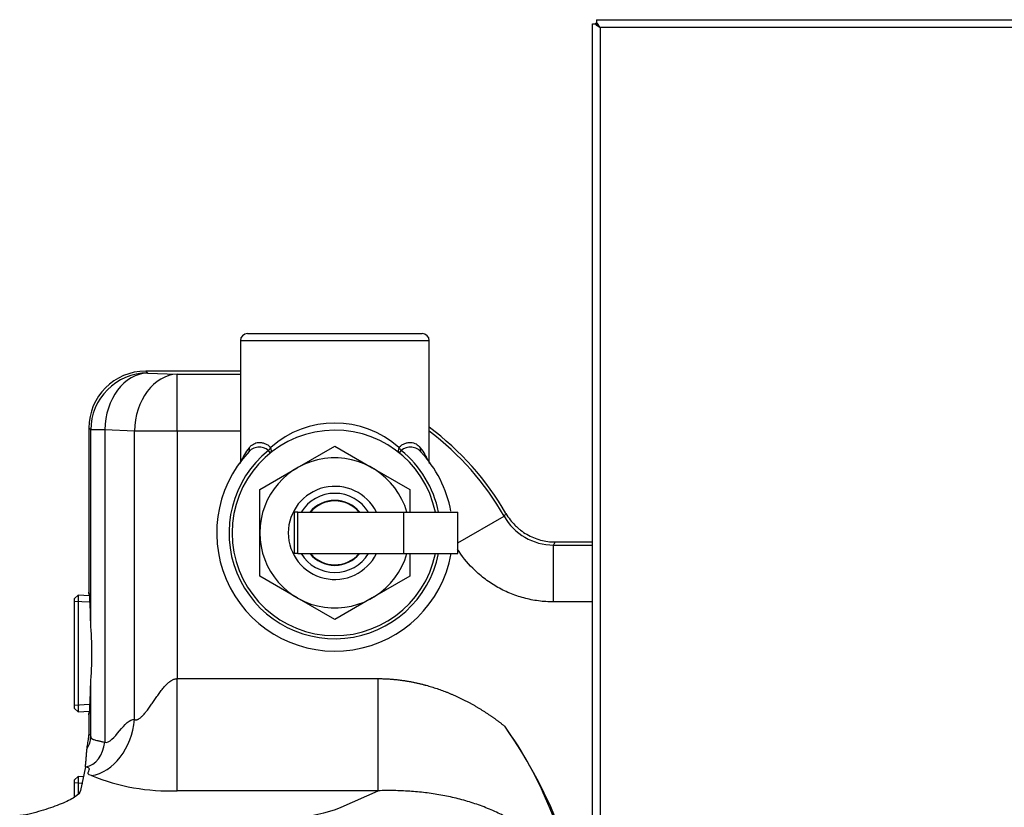
# Model space of a CAD drawing. Units: inches. Extents: x 5 to 287, y 6 to 55.
# Drawn here: x 223 to 232, y 33 to 40 of the extents above; entities that cross this region are included whole.
import ezdxf
from ezdxf.lldxf.tags import DXFTag

# ---------------------------------------------------------------- set-up
doc = ezdxf.new("R2010")
doc.units = ezdxf.units.IN
doc.header["$MEASUREMENT"] = 0
for name, color, linetype in [('BRS2400', 7, 'Continuous'), ('CPN1262', 7, 'Continuous'), ('JKE60120', 7, 'Continuous'), ('RLV2001', 7, 'Continuous'), ('WTR40002', 7, 'Continuous')]:
    doc.layers.add(name, color=color, linetype=linetype)
tags = doc.linetypes.add('HIDDEN2', pattern=[0.1875, 0.125, -0.0625]).pattern_tags.tags
tags[6:7] = [DXFTag(74, 4), DXFTag(75, 0), DXFTag(340, '0'), DXFTag(46, 0.0), DXFTag(50, 0.0), DXFTag(44, 0.0), DXFTag(45, 0.0)]
tags[4:5] = [DXFTag(74, 4), DXFTag(75, 0), DXFTag(340, '0'), DXFTag(46, 0.0), DXFTag(50, 0.0), DXFTag(44, 0.0), DXFTag(45, 0.0)]

# ---------------------------------------------------------------- blocks, each defined once
blk = doc.blocks.new('SE367')
at = {"layer": 'JKE60120', "color": 7, "linetype": 'Continuous'}
for p, q in [((228.2294, 39.4654), (228.2501, 39.4447)), ((228.252, 39.4428), (228.2609, 39.4339))]:
    blk.add_line(p, q, dxfattribs=at)
blk = doc.blocks.new('SE368')
at = {"layer": 'JKE60120', "color": 7, "linetype": 'Continuous'}
for p, q in [((228.1935, 6.4341), (228.1935, 39.4654)), ((228.1935, 39.4654), (228.2168, 39.4654)), ((228.2294, 39.4654), (228.2168, 39.4654)), ((228.2296, 39.5015), (286.9264, 39.5015)), ((228.2296, 39.5015), (228.2296, 39.4781)), ((228.2296, 39.4656), (228.2296, 39.4781)), ((228.2611, 39.4341), (228.2609, 39.4343)), ((228.2609, 39.4339), (228.2613, 39.4335)), ((228.2615, 39.4337), (228.2611, 39.4341)), ((228.2615, 39.4335), (228.2613, 39.4335)), ((228.2615, 39.4337), (228.2615, 39.4335)), ((286.8945, 39.4335), (228.2615, 39.4335)), ((228.2615, 39.4335), (228.2615, 6.466))]:
    blk.add_line(p, q, dxfattribs=at)
for centre, start, end in [((228.4842, 39.7924), 230.72848, 238.08993), ((227.9026, 39.2108), 31.91007, 39.27152)]:
    blk.add_arc(centre, 0.4224, start, end, dxfattribs=at)
blk = doc.blocks.new('SE386')
at = {"layer": 'WTR40002', "color": 7, "linetype": 'Continuous'}
for start, end in [(6.94024, 34.91999), (314.7861, 353.05976)]:
    blk.add_arc((223.7691, 30.7441), 4.4571, start, end, dxfattribs=at)
blk = doc.blocks.new('SE392')
at = {"layer": 'WTR40002', "color": 7, "linetype": 'Continuous'}
for p, q in [((225.1001, 36.4146), (224.2688, 36.4146)), ((224.2688, 36.4146), (224.2851, 36.3982)), ((224.2851, 36.3982), (224.5461, 36.3878)), ((224.5461, 36.3878), (225.1001, 36.3878)), ((224.5461, 35.8881), (224.5461, 36.3878)), ((223.7691, 35.9149), (223.7691, 34.4742)), ((223.7854, 35.8985), (223.7691, 35.9149)), ((223.9084, 35.8985), (223.7854, 35.8985)), ((223.7854, 34.2057), (223.7854, 35.8985)), ((223.9084, 35.8985), (223.9084, 33.1548)), ((224.1694, 35.8881), (223.9084, 35.8985)), ((224.1694, 33.355), (224.1694, 35.8881)), ((224.5461, 35.8881), (224.1694, 35.8881)), ((224.5461, 35.8881), (224.5461, 33.7142)), ((225.1001, 35.8881), (224.5461, 35.8881)), ((227.0098, 34.9074), (227.4174, 35.1399)), ((227.8514, 34.8878), (228.1935, 34.8878)), ((227.8514, 34.3881), (227.8514, 34.8878)), ((227.867, 34.9146), (228.1935, 34.9146)), ((228.1935, 34.3881), (227.8514, 34.3881)), ((223.7854, 33.2021), (223.7854, 33.6645)), ((224.5461, 33.7142), (226.3122, 33.7142)), ((224.5461, 32.7294), (224.5461, 33.7142)), ((226.3122, 32.7294), (226.3122, 33.7142)), ((223.7691, 33.396), (223.7691, 33.2217)), ((223.7383, 32.9404), (223.6971, 32.7319)), ((223.7436, 32.9393), (223.7383, 32.9404)), ((226.3122, 32.7294), (224.5461, 32.7294)), ((225.9874, 32.5841), (226.3122, 32.7294))]:
    blk.add_line(p, q, dxfattribs=at)
for centre, radius, start, end in [((225.2691, 33.9146), 2.5, 29.99664, 53.3875), ((225.2691, 33.9146), 2.4732, 29.69886, 52.9248), ((220.5212, 39.8813), 8.3689, 325.49029, 325.69399), ((227.851, 35.3868), 0.499, 209.64927, 270.04959), ((217.561, 40.8651), 11.9005, 329.84949, 329.9986), ((220.0077, 34.1644), 3.7779, 0.60692, 4.01494), ((220.0741, 33.9351), 3.7212, 355.83053, 4.16947), ((218.9199, 33.7408), 4.866, 356.89058, 359.11641), ((224.5803, 31.2587), 3.4976, 8.42099, 35.61523), ((224.4793, 34.5484), 1.8203, 247.84045, 272.10214), ((225.4333, 34.0734), 1.5891, 274.9516, 290.40493)]:
    blk.add_arc(centre, radius, start, end, dxfattribs=at)
for centre, major_axis, ratio, start_param, end_param in [((224.2694, 35.9143), (0.354, -0.354), 0.998783, 2.356803, 3.926382), ((224.2851, 35.8985), (-0.3536, -0.3536), 0.998783, 3.9276, 5.497178), ((224.2851, 35.8985), (-0.02, -0.4996), 0.753096, 3.194664, 4.742507), ((224.5461, 35.8881), (-0.02, -0.4996), 0.753096, 3.194664, 4.742507), ((223.7691, 33.9351), (0, -0.5391), 0.034921, 2.096495, 3.145606), ((223.7691, 33.9351), (0, 0.5391), 0.034921, 3.137579, 4.18669), ((223.7927, 33.355), (-0.099, -0.4901), 0.746797, 0.264166, 1.72052), ((223.7436, 33.1548), (-0.0433, -0.2144), 0.746797, 0.264166, 1.72052), ((223.598, 33.2021), (0.1839, 0.0364), 0.984226, 5.496342, 6.084617)]:
    blk.add_ellipse(centre, major_axis=major_axis, ratio=ratio, start_param=start_param, end_param=end_param, dxfattribs=at)
for points, degree, knots in [([(227.4342, 35.1645), (227.4562, 35.1263), (227.4827, 35.092), (227.521, 35.0535), (227.529, 35.0461), (227.5454, 35.0317), (227.5539, 35.0247), (227.58, 35.0046), (227.5982, 34.9925), (227.6358, 34.9708), (227.6553, 34.9611), (227.6956, 34.9444), (227.7166, 34.9373), (227.7798, 34.9203), (227.8229, 34.9146), (227.867, 34.9146)], 3, [0, 0, 0, 0, 0.25, 0.25, 0.3125, 0.3125, 0.375, 0.375, 0.5, 0.5, 0.625, 0.625, 0.75, 0.75, 1, 1, 1, 1]), ([(227.8514, 34.3881), (227.8293, 34.3881), (227.8072, 34.3888), (227.7632, 34.3918), (227.7414, 34.3939), (227.6764, 34.4026), (227.6336, 34.4111), (227.5704, 34.4282), (227.5494, 34.4346), (227.5079, 34.4487), (227.4872, 34.4566), (227.4261, 34.482), (227.3869, 34.5015), (227.3115, 34.5454), (227.2753, 34.5697), (227.2232, 34.6099), (227.2062, 34.624), (227.1731, 34.6532), (227.1571, 34.6683), (227.0909, 34.7351), (227.0461, 34.7913), (227.0073, 34.8524)], 3, [0, 0, 0, 0, 0.0625, 0.0625, 0.125, 0.125, 0.25, 0.25, 0.3125, 0.3125, 0.375, 0.375, 0.5, 0.5, 0.625, 0.625, 0.6875, 0.6875, 0.75, 0.75, 0.9559328, 0.9559328, 0.9559328, 0.9559328]), ([(223.7726, 34.4537), (223.7716, 34.4565), (223.7708, 34.4593), (223.7695, 34.4661), (223.7691, 34.4702), (223.7691, 34.4742)], 3, [0.785316, 0.785316, 0.785316, 0.785316, 0.875, 0.875, 1, 1, 1, 1]), ([(223.7735, 34.4543), (223.7735, 34.4542), (223.7741, 34.4511), (223.7753, 34.443), (223.7762, 34.4315), (223.7763, 34.4289)], 3, [0.5099263, 0.5099263, 0.5099263, 0.5099263, 0.6435069, 0.9317209, 1, 1, 1, 1]), ([(224.1694, 33.355), (224.1705, 33.3546), (224.1728, 33.3538), (224.1763, 33.353), (224.1799, 33.3526), (224.1836, 33.3525), (224.1873, 33.3529), (224.1912, 33.3536), (224.1951, 33.3547), (224.1991, 33.3562), (224.2032, 33.358), (224.2129, 33.3632), (224.2288, 33.3753), (224.2499, 33.3968), (224.2724, 33.424), (224.2953, 33.4547), (224.3191, 33.4886), (224.3431, 33.5234), (224.3675, 33.5584), (224.3926, 33.5932), (224.4176, 33.6252), (224.443, 33.6545), (224.4678, 33.6785), (224.4891, 33.6947), (224.5049, 33.7036), (224.5155, 33.7083), (224.5258, 33.7117), (224.536, 33.7138), (224.5428, 33.7141), (224.5461, 33.7142)], 3, [0, 0, 0, 0, 0.009136, 0.018258, 0.027416, 0.036655, 0.046023, 0.055563, 0.065318, 0.075327, 0.085625, 0.096247, 0.148495, 0.210726, 0.273525, 0.347877, 0.422143, 0.49817, 0.574339, 0.649051, 0.725181, 0.788064, 0.851881, 0.90523, 0.926484, 0.946377, 0.965102, 0.982887, 1, 1, 1, 1]), ([(226.3122, 33.7142), (226.4153, 33.7142), (226.5208, 33.6996), (226.624, 33.6853), (226.7264, 33.6575), (226.9222, 33.6045), (227.1088, 33.5045), (227.1975, 33.4569), (227.2827, 33.3995), (227.356, 33.3501), (227.4237, 33.2955)], 2, [0, 0, 0, 0.17033, 0.17033, 0.340661, 0.340661, 0.681322, 0.681322, 0.851652, 0.851652, 1, 1, 1]), ([(223.7691, 33.396), (223.7691, 33.4), (223.7695, 33.4041), (223.7709, 33.4112), (223.7718, 33.4144), (223.7729, 33.4175)], 3, [0, 0, 0, 0, 0.125, 0.125, 0.2256331, 0.2256331, 0.2256331, 0.2256331]), ([(223.7788, 33.4769), (223.7786, 33.4731), (223.7776, 33.4516), (223.7755, 33.4301), (223.7739, 33.4175), (223.7734, 33.4158), (223.7734, 33.4158)], 3, [0, 0, 0, 0, 0.0514508, 0.3413191, 0.5335313, 0.5850589, 0.5850589, 0.5850589, 0.5850589]), ([(223.7533, 33.0997), (223.7559, 33.1211), (223.7586, 33.1382), (223.7627, 33.1622), (223.764, 33.1698), (223.766, 33.1828), (223.7667, 33.1874), (223.7677, 33.1959), (223.768, 33.199), (223.7685, 33.205), (223.7686, 33.2072), (223.7689, 33.2129), (223.7691, 33.2167), (223.7691, 33.2217)], 3, [0, 0, 0, 0, 0.5, 0.5, 0.75, 0.75, 0.875, 0.875, 0.9375, 0.9375, 0.96875, 0.96875, 1, 1, 1, 1]), ([(223.7691, 33.2217), (223.7709, 33.2229), (223.7727, 33.2241), (223.7746, 33.2242), (223.7764, 33.2243), (223.7782, 33.2233), (223.78, 33.22), (223.7818, 33.2167), (223.7836, 33.2111), (223.7854, 33.2021)], 3, [0, 0, 0, 0, 0.333333, 0.333333, 0.333333, 0.666667, 0.666667, 0.666667, 1, 1, 1, 1]), ([(223.7854, 33.2021), (223.7856, 33.2013), (223.7859, 33.1995), (223.7867, 33.197), (223.7878, 33.1946), (223.7892, 33.1924), (223.791, 33.1902), (223.7932, 33.1881), (223.7962, 33.1859), (223.8004, 33.1834), (223.8081, 33.18), (223.82, 33.1764), (223.8348, 33.1728), (223.8481, 33.1698), (223.8591, 33.1673), (223.8707, 33.1646), (223.8833, 33.1616), (223.8958, 33.1583), (223.9043, 33.1559), (223.9084, 33.1548)], 3, [0, 0, 0, 0, 0.033096, 0.067242, 0.102445, 0.138714, 0.176056, 0.214478, 0.253985, 0.313951, 0.379663, 0.504689, 0.629128, 0.695519, 0.753065, 0.820267, 0.883812, 0.943716, 1, 1, 1, 1]), ([(223.7383, 32.9404), (223.7393, 32.9451), (223.7403, 32.9533), (223.7412, 32.9605), (223.7422, 32.9708), (223.7431, 32.9797), (223.7441, 32.9915), (223.7448, 33.001), (223.7459, 33.0142), (223.7463, 33.0188), (223.7468, 33.0259), (223.7473, 33.0317), (223.7477, 33.0376), (223.7488, 33.0513), (223.7495, 33.0606), (223.7506, 33.073), (223.7514, 33.0818), (223.7524, 33.0923), (223.7533, 33.0997)], 2, [0, 0, 0, 0.125, 0.125, 0.25, 0.25, 0.375, 0.375, 0.5, 0.5, 0.5625, 0.5625, 0.625, 0.625, 0.75, 0.75, 0.875, 0.875, 1, 1, 1]), ([(223.6971, 32.7319), (223.693, 32.7114), (223.6729, 32.6915), (223.6128, 32.6523), (223.5724, 32.633), (223.4796, 32.5955), (223.427, 32.5772), (223.3417, 32.5504), (223.3122, 32.5416), (223.2646, 32.5287), (223.2483, 32.5244), (223.2209, 32.5184), (223.2113, 32.5165), (223.1893, 32.5131), (223.1763, 32.5115), (223.1614, 32.5115)], 3, [0, 0, 0, 0, 0.25, 0.25, 0.5, 0.5, 0.75, 0.75, 0.875, 0.875, 0.9375, 0.9375, 0.96875, 0.96875, 1, 1, 1, 1]), ([(228.0402, 31.7709), (228.0354, 31.7881), (228.0259, 31.8227), (228.008, 31.8738), (227.9875, 31.9244), (227.964, 31.9745), (227.9345, 32.0296), (227.898, 32.0888), (227.8389, 32.1715), (227.7376, 32.2862), (227.6105, 32.3913), (227.4825, 32.4734), (227.3752, 32.5308), (227.2575, 32.5826), (227.1293, 32.6278), (226.9971, 32.6646), (226.8625, 32.6928), (226.7264, 32.7132), (226.6108, 32.7241), (226.5183, 32.7291), (226.4484, 32.7311), (226.3804, 32.7313), (226.3344, 32.73), (226.3122, 32.7294)], 3, [0, 0, 0, 0, 0.023819, 0.047879, 0.072241, 0.096966, 0.122111, 0.156444, 0.191126, 0.260512, 0.366841, 0.421639, 0.476785, 0.541743, 0.60763, 0.674448, 0.741002, 0.807042, 0.872514, 0.906042, 0.937207, 0.969788, 1, 1, 1, 1])]:
    blk.add_open_spline(points, degree=degree, knots=knots, dxfattribs=at)
for points in [[(223.9084, 33.1548), (223.9882, 33.1386), (224.0896, 33.3711), (224.1694, 33.355)], [(223.7927, 32.8626), (223.713, 32.8787), (223.8234, 32.9232), (223.7436, 32.9393)]]:
    blk.add_open_spline(points, degree=3, dxfattribs=at)
blk = doc.blocks.new('SE401')
at = {"layer": 'BRS2400', "color": 7, "linetype": 'Continuous'}
for p, q in [((223.675, 32.8536), (223.6441, 32.8246)), ((223.6441, 32.6769), (223.6441, 32.8246)), ((223.675, 32.8536), (223.675, 32.7043)), ((223.7206, 32.8508), (223.675, 32.8536))]:
    blk.add_line(p, q, dxfattribs=at)
at = {"layer": 'BRS2400', "color": 7, "linetype": 'HIDDEN2'}
blk.add_line((223.717, 32.7939), (223.6441, 32.7985), dxfattribs=at)
blk = doc.blocks.new('SE405')
at = {"layer": 'BRS2400', "color": 7, "linetype": 'Continuous'}
for p, q in [((223.675, 34.4476), (223.6441, 34.4186)), ((223.675, 34.4476), (223.675, 33.4226)), ((223.7752, 34.4414), (223.675, 34.4476)), ((223.6441, 33.4516), (223.6441, 34.4186)), ((223.6441, 33.4516), (223.675, 33.4226)), ((223.675, 33.4226), (223.7753, 33.4288))]:
    blk.add_line(p, q, dxfattribs=at)
at = {"layer": 'BRS2400', "color": 7, "linetype": 'HIDDEN2'}
for p, q in [((223.7716, 34.3845), (223.6441, 34.3925)), ((223.7717, 33.4857), (223.6441, 33.4777))]:
    blk.add_line(p, q, dxfattribs=at)
blk = doc.blocks.new('SE437')
at = {"layer": 'RLV2001', "color": 7, "linetype": 'Continuous'}
for start, end in [(128.89467, 348.70955), (11.29045, 51.10533)]:
    blk.add_arc((225.9301, 34.9941), 0.9296, start, end, dxfattribs=at)
blk = doc.blocks.new('SE438')
at = {"layer": 'RLV2001', "color": 7, "linetype": 'Continuous'}
for start, end in [(31.58353, 148.41647), (211.58353, 328.41647)]:
    blk.add_arc((225.9301, 34.9941), 0.3475, start, end, dxfattribs=at)
blk = doc.blocks.new('SE439')
at = {"layer": 'RLV2001', "color": 7, "linetype": 'Continuous'}
for start, end in [(39.68724, 140.31276), (219.68724, 320.31276)]:
    blk.add_arc((225.9301, 34.9941), 0.285, start, end, dxfattribs=at)
blk = doc.blocks.new('SE440')
at = {"layer": 'RLV2001', "color": 7, "linetype": 'Continuous'}
for start, end in [(40.4543, 139.5457), (220.4543, 319.5457)]:
    blk.add_arc((225.9301, 34.9941), 0.2805, start, end, dxfattribs=at)
blk = doc.blocks.new('SE441')
at = {"layer": 'RLV2001', "color": 7, "linetype": 'Continuous'}
for start, end in [(136.54118, 349.90181), (10.57102, 43.47308)]:
    blk.add_arc((225.9301, 34.9941), 1.038, start, end, dxfattribs=at)
blk = doc.blocks.new('SE442')
at = {"layer": 'RLV2001', "color": 7, "linetype": 'Continuous'}
for p, q in [((226.7601, 36.6816), (225.1001, 36.6816)), ((225.1001, 36.6816), (225.1001, 35.6174)), ((225.1626, 36.7441), (226.6976, 36.7441)), ((226.7601, 35.6174), (226.7601, 36.6816)), ((225.6006, 35.5648), (225.9301, 35.755)), ((225.9301, 35.755), (226.2596, 35.5648)), ((225.3634, 35.6965), (225.3464, 35.7176)), ((226.5138, 35.7176), (226.4967, 35.6965)), ((225.2711, 35.3746), (225.6006, 35.5648)), ((226.2596, 35.5648), (226.5891, 35.3746)), ((225.2711, 34.9941), (225.2711, 35.3746)), ((226.5891, 35.3746), (226.5891, 35.1766)), ((225.606, 35.1761), (225.5731, 35.1761)), ((225.5731, 35.1761), (225.5731, 34.8121)), ((225.606, 34.8121), (225.606, 35.1761)), ((225.606, 35.1761), (226.5373, 35.1761)), ((226.5373, 34.8121), (226.5373, 35.1761)), ((226.5373, 35.1761), (227.0098, 35.1761)), ((227.0098, 34.8121), (227.0098, 35.1761)), ((225.2711, 34.6136), (225.2711, 34.9941)), ((225.606, 34.8121), (225.5731, 34.8121)), ((225.606, 34.8121), (226.5373, 34.8121)), ((226.5373, 34.8121), (227.0098, 34.8121)), ((226.5891, 34.81), (226.5891, 34.6136)), ((225.6006, 34.4234), (225.2711, 34.6136)), ((226.5891, 34.6136), (226.2596, 34.4234)), ((225.9301, 34.2332), (225.6006, 34.4234)), ((226.2596, 34.4234), (225.9301, 34.2332))]:
    blk.add_line(p, q, dxfattribs=at)
for centre, radius, start, end in [((225.1626, 36.6816), 0.0625, 90, 180), ((226.6976, 36.6816), 0.0625, 0, 90), ((225.9301, 35.1109), 0.8484, 48.38094, 131.61906), ((225.9301, 34.9941), 0.9025, 11.63417, 348.36583), ((225.2661, 35.6262), 0.1217, 48.71486, 143.00483), ((226.594, 35.6263), 0.1216, 36.97494, 131.30537), ((225.9301, 34.9941), 0.659, 16.03211, 343.96789), ((225.9301, 34.9941), 0.409, 26.42256, 333.57744)]:
    blk.add_arc(centre, radius, start, end, dxfattribs=at)
for centre, major_axis, ratio, start_param, end_param in [((225.1232, 35.7418), (-0.0487, 0.0392), 0.798542, 3.19206, 3.931006), ((225.3241, 35.7452), (-0.0424, -0.046), 0.562192, 1.487674, 2.049003), ((225.3241, 35.7452), (0.0392, -0.0486), 0.584113, 0, 1.130428), ((226.536, 35.7452), (-0.0392, -0.0486), 0.584113, 5.152757, 6.283185), ((226.536, 35.7452), (0.0424, -0.046), 0.562192, 4.234182, 4.795511), ((226.737, 35.7418), (0.0487, 0.0392), 0.798542, 2.352179, 3.091126)]:
    blk.add_ellipse(centre, major_axis=major_axis, ratio=ratio, start_param=start_param, end_param=end_param, dxfattribs=at)
for points, knots in [([(225.1001, 35.6024), (225.1001, 35.6032), (225.1002, 35.604), (225.1009, 35.6079), (225.1022, 35.612), (225.1062, 35.622), (225.1089, 35.6281), (225.119, 35.6486), (225.1282, 35.6651), (225.1508, 35.7014), (225.1642, 35.7212), (225.1797, 35.7418)], [0.6032681, 0.6032681, 0.6032681, 0.6032681, 0.625, 0.625, 0.6875, 0.6875, 0.75, 0.75, 0.875, 0.875, 1, 1, 1, 1]), ([(225.1797, 35.7418), (225.1901, 35.7558), (225.202, 35.7668), (225.2223, 35.7788), (225.2296, 35.7821), (225.2448, 35.7868), (225.2527, 35.7883), (225.269, 35.7894), (225.2775, 35.789), (225.295, 35.7862), (225.3042, 35.7838), (225.3222, 35.7768), (225.3313, 35.7722), (225.3493, 35.7606), (225.3582, 35.7535), (225.3666, 35.7452)], [0, 0, 0, 0, 0.25, 0.25, 0.375, 0.375, 0.5, 0.5, 0.625, 0.625, 0.75, 0.75, 0.875, 0.875, 1, 1, 1, 1]), ([(226.4935, 35.7452), (226.5019, 35.7535), (226.5106, 35.7604), (226.5284, 35.772), (226.5375, 35.7766), (226.5557, 35.7837), (226.5646, 35.7861), (226.5821, 35.789), (226.5907, 35.7894), (226.6156, 35.7877), (226.6307, 35.783), (226.6581, 35.7669), (226.67, 35.7558), (226.6805, 35.7418)], [0, 0, 0, 0, 0.125, 0.125, 0.25, 0.25, 0.375, 0.375, 0.5, 0.5, 0.75, 0.75, 1, 1, 1, 1]), ([(226.6805, 35.7418), (226.696, 35.7211), (226.7094, 35.7013), (226.7264, 35.674), (226.7315, 35.6653), (226.7407, 35.649), (226.7447, 35.6414), (226.7547, 35.621), (226.7588, 35.6107), (226.76, 35.604), (226.7601, 35.6031), (226.7601, 35.6024)], [0, 0, 0, 0, 0.125, 0.125, 0.1875, 0.1875, 0.25, 0.25, 0.375, 0.375, 0.3958072, 0.3958072, 0.3958072, 0.3958072])]:
    blk.add_open_spline(points, degree=3, knots=knots, dxfattribs=at)

msp = doc.modelspace()

# ---------------------------------------------------------------- block references
at = {"layer": 'CPN1262'}
for name in ['SE368', 'SE367', 'SE442', 'SE392', 'SE441', 'SE437', 'SE438', 'SE439', 'SE440', 'SE405', 'SE386', 'SE401']:
    msp.add_blockref(name, (0, 0), dxfattribs=at)

doc.saveas('drawing.dxf')
